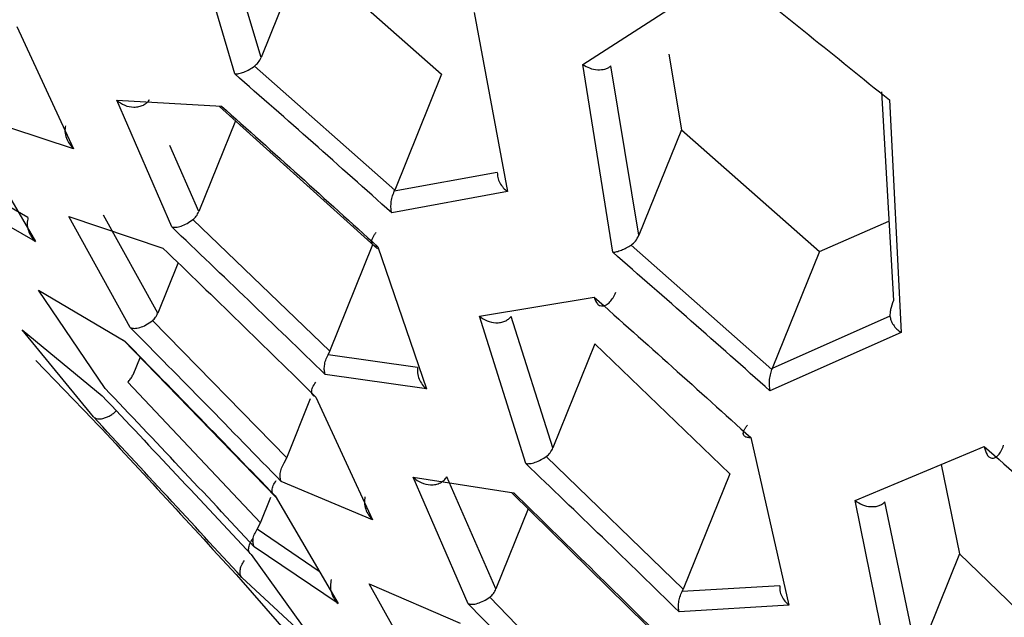
# Model space of a CAD drawing. Units: millimetres. Extents: x -932 to 932, y -656 to 656.
# Drawn here: x -336 to -329, y -433 to -428 of the extents above; entities that cross this region are included whole.
import ezdxf

# ---------------------------------------------------------------- set-up
doc = ezdxf.new("R2010")
doc.units = ezdxf.units.MM
doc.header["$MEASUREMENT"] = 0
doc.layers.add('Layer 1', color=7, linetype='Continuous')

msp = doc.modelspace()

# ---------------------------------------------------------------- linework, layer by layer
at = {"layer": 'Layer 1', "lineweight": 25}
for points, knots in [([(-308.0779, -443.0476), (-309.3464, -441.8567), (-310.6148, -440.6659), (-311.8834, -439.4753), (-311.8834, -439.4753), (-313.1064, -438.3277), (-314.3296, -437.1803), (-315.5527, -436.0329), (-315.5527, -436.0329), (-316.7615, -434.8991), (-317.9702, -433.7653), (-319.1788, -432.6316), (-319.1788, -432.6316), (-320.4063, -431.4801), (-321.6338, -430.3288), (-322.8612, -429.1776), (-322.8612, -429.1776), (-324.1017, -428.0142), (-325.3422, -426.851), (-326.5825, -425.6877), (-326.5825, -425.6877), (-328.0382, -424.3226), (-329.4935, -422.9574), (-330.9489, -421.5926), (-330.9489, -421.5926), (-332.5768, -420.0661), (-334.2047, -418.5401), (-335.8323, -417.0142), (-335.8323, -417.0142), (-337.3737, -415.569), (-338.9148, -414.1238), (-340.4546, -412.6796), (-340.4546, -412.6796), (-341.9945, -411.2354), (-343.5332, -409.7921), (-345.0719, -408.3488)], [0, 0, 0, 0, 0.1, 0.1, 0.1, 0.1, 0.2, 0.2, 0.2, 0.2, 0.3, 0.3, 0.3, 0.3, 0.4, 0.4, 0.4, 0.4, 0.5, 0.5, 0.5, 0.5, 0.6, 0.6, 0.6, 0.6, 0.7, 0.7, 0.7, 0.7, 0.8, 0.8, 0.8, 0.8, 1, 1, 1, 1]), ([(-307.1579, -443.4018), (-314.0674, -436.9198), (-320.9769, -430.4378), (-327.8842, -423.958), (-327.8842, -423.958), (-330.5979, -421.4122), (-333.3112, -418.8668), (-336.0228, -416.3229), (-336.0228, -416.3229), (-338.7347, -413.7788), (-341.4449, -411.2363), (-344.1552, -408.6938)], [0, 0, 0, 0, 0.25, 0.25, 0.25, 0.25, 0.5, 0.5, 0.5, 0.5, 1, 1, 1, 1]), ([(-344.1513, -408.7388), (-344.0712, -408.814), (-343.991, -408.8892), (-343.9109, -408.9644), (-343.9109, -408.9644), (-343.5903, -409.2652), (-343.2696, -409.5661), (-342.9489, -409.867), (-342.9489, -409.867), (-342.3074, -410.4688), (-341.6658, -411.0708), (-341.0241, -411.673), (-341.0241, -411.673), (-340.7032, -411.9741), (-340.3823, -412.2752), (-340.0614, -412.5764), (-340.0614, -412.5764), (-339.7405, -412.8776), (-339.4195, -413.1788), (-339.0985, -413.48), (-339.0985, -413.48), (-338.7775, -413.7812), (-338.4565, -414.0825), (-338.1355, -414.3837), (-338.1355, -414.3837), (-337.4934, -414.9863), (-336.8512, -415.5889), (-336.209, -416.1915), (-336.209, -416.1915), (-335.8879, -416.4929), (-335.5668, -416.7942), (-335.2456, -417.0956), (-335.2456, -417.0956), (-334.9245, -417.397), (-334.6034, -417.6984), (-334.2822, -417.9998), (-334.2822, -417.9998), (-333.9611, -418.3012), (-333.64, -418.6026), (-333.3188, -418.904), (-333.3188, -418.904), (-332.9977, -419.2054), (-332.6765, -419.5069), (-332.3553, -419.8083), (-332.3553, -419.8083), (-331.7129, -420.4111), (-331.0705, -421.014), (-330.4281, -421.6169), (-330.4281, -421.6169), (-330.1069, -421.9183), (-329.7857, -422.2198), (-329.4645, -422.5213), (-329.4645, -422.5213), (-329.1433, -422.8227), (-328.8221, -423.1242), (-328.5009, -423.4257), (-328.5009, -423.4257), (-328.1796, -423.7272), (-327.8584, -424.0286), (-327.5372, -424.3301), (-327.5372, -424.3301), (-327.2159, -424.6316), (-326.8947, -424.9331), (-326.5734, -425.2346), (-326.5734, -425.2346), (-325.9309, -425.8376), (-325.2884, -426.4406), (-324.6458, -427.0436), (-324.6458, -427.0436), (-324.3245, -427.3451), (-324.0032, -427.6466), (-323.6819, -427.9481), (-323.6819, -427.9481), (-323.3606, -428.2496), (-323.0393, -428.5511), (-322.718, -428.8526), (-322.718, -428.8526), (-322.3966, -429.1542), (-322.0753, -429.4557), (-321.754, -429.7572), (-321.754, -429.7572), (-321.4327, -430.0587), (-321.1113, -430.3602), (-320.79, -430.6617), (-320.79, -430.6617), (-320.1473, -431.2648), (-319.5045, -431.8678), (-318.8618, -432.4708), (-318.8618, -432.4708), (-318.5404, -432.7724), (-318.219, -433.0739), (-317.8976, -433.3754), (-317.8976, -433.3754), (-317.5762, -433.6769), (-317.2548, -433.9784), (-316.9334, -434.2799), (-316.9334, -434.2799), (-316.612, -434.5815), (-316.2906, -434.883), (-315.9691, -435.1845), (-315.9691, -435.1845), (-315.6477, -435.486), (-315.3263, -435.7875), (-315.0048, -436.089), (-315.0048, -436.089), (-314.3619, -436.692), (-313.719, -437.295), (-313.0761, -437.898), (-313.0761, -437.898), (-312.7547, -438.1995), (-312.4332, -438.501), (-312.1117, -438.8025), (-312.1117, -438.8025), (-311.7903, -439.1041), (-311.4688, -439.4056), (-311.1473, -439.7071), (-311.1473, -439.7071), (-310.8259, -440.0086), (-310.5044, -440.3101), (-310.1829, -440.6116), (-310.1829, -440.6116), (-309.8614, -440.9131), (-309.54, -441.2146), (-309.2185, -441.5161), (-309.2185, -441.5161), (-308.5333, -442.1587), (-307.8481, -442.8012), (-307.1628, -443.4438)], [0, 0, 0, 0, 0.030303, 0.030303, 0.030303, 0.030303, 0.060606, 0.060606, 0.060606, 0.060606, 0.090909, 0.090909, 0.090909, 0.090909, 0.121212, 0.121212, 0.121212, 0.121212, 0.151515, 0.151515, 0.151515, 0.151515, 0.181818, 0.181818, 0.181818, 0.181818, 0.212121, 0.212121, 0.212121, 0.212121, 0.242424, 0.242424, 0.242424, 0.242424, 0.272727, 0.272727, 0.272727, 0.272727, 0.30303, 0.30303, 0.30303, 0.30303, 0.333333, 0.333333, 0.333333, 0.333333, 0.363636, 0.363636, 0.363636, 0.363636, 0.393939, 0.393939, 0.393939, 0.393939, 0.424242, 0.424242, 0.424242, 0.424242, 0.454545, 0.454545, 0.454545, 0.454545, 0.484848, 0.484848, 0.484848, 0.484848, 0.515152, 0.515152, 0.515152, 0.515152, 0.545455, 0.545455, 0.545455, 0.545455, 0.575758, 0.575758, 0.575758, 0.575758, 0.606061, 0.606061, 0.606061, 0.606061, 0.636364, 0.636364, 0.636364, 0.636364, 0.666667, 0.666667, 0.666667, 0.666667, 0.69697, 0.69697, 0.69697, 0.69697, 0.727273, 0.727273, 0.727273, 0.727273, 0.757576, 0.757576, 0.757576, 0.757576, 0.787879, 0.787879, 0.787879, 0.787879, 0.818182, 0.818182, 0.818182, 0.818182, 0.848485, 0.848485, 0.848485, 0.848485, 0.878788, 0.878788, 0.878788, 0.878788, 0.909091, 0.909091, 0.909091, 0.909091, 0.939394, 0.939394, 0.939394, 0.939394, 1, 1, 1, 1]), ([(-310.3859, -445.5393), (-313.1546, -442.7653), (-315.9232, -439.9913), (-318.6921, -437.2196), (-318.6921, -437.2196), (-321.4605, -434.4485), (-324.2291, -431.6797), (-326.9986, -428.9165), (-326.9986, -428.9165), (-329.7698, -426.1516), (-332.5418, -423.3923), (-335.3123, -420.6321), (-335.3123, -420.6321), (-338.0831, -417.8717), (-340.8525, -415.1105), (-343.6219, -412.3492)], [0, 0, 0, 0, 0.2, 0.2, 0.2, 0.2, 0.4, 0.4, 0.4, 0.4, 0.6, 0.6, 0.6, 0.6, 1, 1, 1, 1]), ([(-343.6751, -412.4026), (-340.9137, -415.1714), (-338.1523, -417.9402), (-335.3912, -420.7096), (-335.3912, -420.7096), (-332.6301, -423.479), (-329.8694, -426.2491), (-327.1035, -429.0192), (-327.1035, -429.0192), (-324.3392, -431.7877), (-321.5698, -434.5562), (-318.7986, -437.3251), (-318.7986, -437.3251), (-316.0269, -440.0944), (-313.2535, -442.8639), (-310.48, -445.6335)], [0, 0, 0, 0, 0.2, 0.2, 0.2, 0.2, 0.4, 0.4, 0.4, 0.4, 0.6, 0.6, 0.6, 0.6, 1, 1, 1, 1]), ([(-343.6373, -412.3873), (-339.9505, -416.0741), (-336.2638, -419.7608), (-332.5752, -423.4494), (-332.5752, -423.4494), (-328.8868, -427.1378), (-325.1966, -430.828), (-321.5028, -434.5218), (-321.5028, -434.5218), (-317.8091, -438.2155), (-314.1118, -441.9128), (-310.4145, -445.6101)], [0, 0, 0, 0, 0.25, 0.25, 0.25, 0.25, 0.5, 0.5, 0.5, 0.5, 1, 1, 1, 1]), ([(-331.3379, -428.0204), (-331.1447, -428.1744), (-330.9514, -428.3284), (-330.7587, -428.483), (-330.7587, -428.483), (-330.5652, -428.6384), (-330.3723, -428.7945), (-330.1793, -428.9506)], [0, 0, 0, 0, 0.333333, 0.333333, 0.333333, 0.333333, 1, 1, 1, 1]), ([(-334.7481, -428.707), (-334.7385, -428.6986), (-334.7289, -428.6902), (-334.7214, -428.6803), (-334.7214, -428.6803), (-334.7133, -428.6696), (-334.7075, -428.6572), (-334.7018, -428.6449)], [0, 0, 0, 0, 0.333333, 0.333333, 0.333333, 0.333333, 1, 1, 1, 1]), ([(-334.8913, -428.7629), (-334.8814, -428.7626), (-334.8716, -428.7624), (-334.8607, -428.7605), (-334.8607, -428.7605), (-334.8497, -428.7584), (-334.8377, -428.7546), (-334.8251, -428.7497), (-334.8251, -428.7497), (-334.8116, -428.7445), (-334.7974, -428.7381), (-334.7834, -428.73), (-334.7834, -428.73), (-334.7715, -428.7232), (-334.7598, -428.7151), (-334.7481, -428.707)], [0, 0, 0, 0, 0.2, 0.2, 0.2, 0.2, 0.4, 0.4, 0.4, 0.4, 0.6, 0.6, 0.6, 0.6, 1, 1, 1, 1]), ([(-332.3857, -428.6958), (-332.37, -428.7049), (-332.3544, -428.7141), (-332.3377, -428.7206), (-332.3377, -428.7206), (-332.3189, -428.728), (-332.2986, -428.732), (-332.2789, -428.7331), (-332.2789, -428.7331), (-332.2606, -428.7341), (-332.2428, -428.7324), (-332.2267, -428.7281), (-332.2267, -428.7281), (-332.2184, -428.7259), (-332.2106, -428.7229), (-332.2036, -428.7191), (-332.2036, -428.7191), (-332.1965, -428.7152), (-332.1903, -428.7104), (-332.184, -428.7056)], [0, 0, 0, 0, 0.166667, 0.166667, 0.166667, 0.166667, 0.333333, 0.333333, 0.333333, 0.333333, 0.5, 0.5, 0.5, 0.5, 0.666667, 0.666667, 0.666667, 0.666667, 1, 1, 1, 1]), ([(-333.7613, -429.7624), (-333.9496, -429.5944), (-334.138, -429.4264), (-334.327, -429.2592), (-334.327, -429.2592), (-334.5146, -429.0932), (-334.703, -428.928), (-334.8913, -428.7629)], [0, 0, 0, 0, 0.333333, 0.333333, 0.333333, 0.333333, 1, 1, 1, 1]), ([(-335.7405, -428.9532), (-335.7219, -428.9664), (-335.7034, -428.9796), (-335.6826, -428.9885), (-335.6826, -428.9885), (-335.6619, -428.9973), (-335.639, -429.0018), (-335.6166, -429.002), (-335.6166, -429.002), (-335.6045, -429.0021), (-335.5924, -429.001), (-335.5808, -428.9984), (-335.5808, -428.9984), (-335.5697, -428.9959), (-335.559, -428.992), (-335.5489, -428.9869), (-335.5489, -428.9869), (-335.5394, -428.9821), (-335.5304, -428.9762), (-335.5227, -428.9691), (-335.5227, -428.9691), (-335.5155, -428.9625), (-335.5095, -428.9548), (-335.5034, -428.9471)], [0, 0, 0, 0, 0.142857, 0.142857, 0.142857, 0.142857, 0.285714, 0.285714, 0.285714, 0.285714, 0.428571, 0.428571, 0.428571, 0.428571, 0.571429, 0.571429, 0.571429, 0.571429, 0.714286, 0.714286, 0.714286, 0.714286, 1, 1, 1, 1]), ([(-334.9867, -428.9947), (-334.7992, -429.1619), (-334.6118, -429.3291), (-334.425, -429.4971), (-334.425, -429.4971), (-334.2368, -429.6664), (-334.0492, -429.8364), (-333.8617, -430.0065)], [0, 0, 0, 0, 0.333333, 0.333333, 0.333333, 0.333333, 1, 1, 1, 1]), ([(-336.1103, -429.137), (-336.1121, -429.1507), (-336.114, -429.1643), (-336.1134, -429.178), (-336.1134, -429.178), (-336.1127, -429.1942), (-336.1086, -429.2105), (-336.1026, -429.226), (-336.1026, -429.226), (-336.097, -429.2406), (-336.0897, -429.2545), (-336.0806, -429.2671), (-336.0806, -429.2671), (-336.0717, -429.2793), (-336.0611, -429.2903), (-336.0504, -429.3013)], [0, 0, 0, 0, 0.2, 0.2, 0.2, 0.2, 0.4, 0.4, 0.4, 0.4, 0.6, 0.6, 0.6, 0.6, 1, 1, 1, 1]), ([(-333.0013, -429.4737), (-333.0009, -429.4852), (-333.0005, -429.4967), (-332.9981, -429.5081), (-332.9981, -429.5081), (-332.9952, -429.5217), (-332.9897, -429.5351), (-332.9825, -429.5479), (-332.9825, -429.5479), (-332.9758, -429.56), (-332.9676, -429.5715), (-332.958, -429.5819), (-332.958, -429.5819), (-332.9488, -429.5918), (-332.9383, -429.6008), (-332.9278, -429.6097)], [0, 0, 0, 0, 0.2, 0.2, 0.2, 0.2, 0.4, 0.4, 0.4, 0.4, 0.6, 0.6, 0.6, 0.6, 1, 1, 1, 1]), ([(-333.7613, -429.7624), (-333.7633, -429.7521), (-333.7653, -429.7419), (-333.7662, -429.7305), (-333.7662, -429.7305), (-333.7671, -429.7187), (-333.7668, -429.7057), (-333.7655, -429.692), (-333.7655, -429.692), (-333.7642, -429.6784), (-333.762, -429.6641), (-333.7579, -429.6497), (-333.7579, -429.6497), (-333.754, -429.6359), (-333.7484, -429.622), (-333.7429, -429.608)], [0, 0, 0, 0, 0.2, 0.2, 0.2, 0.2, 0.4, 0.4, 0.4, 0.4, 0.6, 0.6, 0.6, 0.6, 1, 1, 1, 1]), ([(-336.3791, -429.7969), (-336.3817, -429.811), (-336.3844, -429.8252), (-336.3846, -429.8394), (-336.3846, -429.8394), (-336.3848, -429.8563), (-336.3814, -429.8734), (-336.3761, -429.8897), (-336.3761, -429.8897), (-336.3711, -429.905), (-336.3643, -429.9197), (-336.3555, -429.933), (-336.3555, -429.933), (-336.347, -429.946), (-336.3365, -429.9578), (-336.326, -429.9696)], [0, 0, 0, 0, 0.2, 0.2, 0.2, 0.2, 0.4, 0.4, 0.4, 0.4, 0.6, 0.6, 0.6, 0.6, 1, 1, 1, 1]), ([(-335.1918, -429.811), (-335.1831, -429.8031), (-335.1744, -429.7952), (-335.1675, -429.786), (-335.1675, -429.786), (-335.1603, -429.7763), (-335.1551, -429.7651), (-335.1499, -429.754)], [0, 0, 0, 0, 0.333333, 0.333333, 0.333333, 0.333333, 1, 1, 1, 1]), ([(-335.3447, -429.8638), (-335.3354, -429.8653), (-335.326, -429.8668), (-335.3152, -429.8662), (-335.3152, -429.8662), (-335.3036, -429.8655), (-335.2904, -429.8623), (-335.2764, -429.8575), (-335.2764, -429.8575), (-335.2629, -429.8529), (-335.2487, -429.8467), (-335.2345, -429.8387), (-335.2345, -429.8387), (-335.2203, -429.8307), (-335.206, -429.8209), (-335.1918, -429.811)], [0, 0, 0, 0, 0.2, 0.2, 0.2, 0.2, 0.4, 0.4, 0.4, 0.4, 0.6, 0.6, 0.6, 0.6, 1, 1, 1, 1]), ([(-334.2401, -430.9259), (-334.4242, -430.7474), (-334.6083, -430.569), (-334.7932, -430.3913), (-334.7932, -430.3913), (-334.9765, -430.215), (-335.1606, -430.0394), (-335.3447, -429.8638)], [0, 0, 0, 0, 0.333333, 0.333333, 0.333333, 0.333333, 1, 1, 1, 1]), ([(-333.8617, -430.0065), (-333.8621, -430.0065), (-333.8625, -430.0065), (-333.8628, -430.0064), (-333.8628, -430.0064), (-333.8657, -430.0062), (-333.8684, -430.0059), (-333.871, -430.0054), (-333.871, -430.0054), (-333.8785, -430.004), (-333.885, -430.0013), (-333.8902, -429.9976), (-333.8902, -429.9976), (-333.8973, -429.9926), (-333.9019, -429.9855), (-333.9035, -429.9765), (-333.9035, -429.9765), (-333.9043, -429.9716), (-333.9043, -429.9661), (-333.9032, -429.9601), (-333.9032, -429.9601), (-333.9022, -429.9544), (-333.9003, -429.9483), (-333.8975, -429.9419), (-333.8975, -429.9419), (-333.8949, -429.936), (-333.8916, -429.9297), (-333.8873, -429.9234), (-333.8873, -429.9234), (-333.8834, -429.9175), (-333.8786, -429.9114), (-333.8738, -429.9053)], [0, 0, 0, 0, 0.111111, 0.111111, 0.111111, 0.111111, 0.222222, 0.222222, 0.222222, 0.222222, 0.333333, 0.333333, 0.333333, 0.333333, 0.444444, 0.444444, 0.444444, 0.444444, 0.555556, 0.555556, 0.555556, 0.555556, 0.666667, 0.666667, 0.666667, 0.666667, 0.777778, 0.777778, 0.777778, 0.777778, 1, 1, 1, 1]), ([(-332.0381, -429.9947), (-332.0272, -429.9858), (-332.0163, -429.977), (-332.0077, -429.9664), (-332.0077, -429.9664), (-331.9971, -429.9536), (-331.9898, -429.9381), (-331.9824, -429.9227)], [0, 0, 0, 0, 0.333333, 0.333333, 0.333333, 0.333333, 1, 1, 1, 1]), ([(-335.4077, -430.0167), (-335.2242, -430.1938), (-335.0408, -430.371), (-334.858, -430.5488), (-334.858, -430.5488), (-334.6738, -430.7281), (-334.4904, -430.9081), (-334.3069, -431.0881)], [0, 0, 0, 0, 0.333333, 0.333333, 0.333333, 0.333333, 1, 1, 1, 1]), ([(-332.1706, -430.0467), (-332.1613, -430.0455), (-332.152, -430.0443), (-332.1419, -430.0419), (-332.1419, -430.0419), (-332.1313, -430.0394), (-332.1199, -430.0355), (-332.1081, -430.0309), (-332.1081, -430.0309), (-332.0967, -430.0264), (-332.0849, -430.0211), (-332.0731, -430.0149), (-332.0731, -430.0149), (-332.0614, -430.0087), (-332.0497, -430.0017), (-332.0381, -429.9947)], [0, 0, 0, 0, 0.2, 0.2, 0.2, 0.2, 0.4, 0.4, 0.4, 0.4, 0.6, 0.6, 0.6, 0.6, 1, 1, 1, 1]), ([(-331.039, -431.043), (-331.2275, -430.8757), (-331.416, -430.7084), (-331.6052, -430.5418), (-331.6052, -430.5418), (-331.7932, -430.3763), (-331.9819, -430.2115), (-332.1706, -430.0467)], [0, 0, 0, 0, 0.333333, 0.333333, 0.333333, 0.333333, 1, 1, 1, 1]), ([(-332.3035, -430.37), (-332.2973, -430.3879), (-332.291, -430.4058), (-332.2809, -430.4173), (-332.2809, -430.4173), (-332.2754, -430.4236), (-332.2687, -430.4279), (-332.2614, -430.4305), (-332.2614, -430.4305), (-332.2552, -430.4327), (-332.2485, -430.4335), (-332.2413, -430.4327), (-332.2413, -430.4327), (-332.2332, -430.4319), (-332.2245, -430.4288), (-332.2156, -430.4235), (-332.2156, -430.4235), (-332.2074, -430.4186), (-332.1991, -430.4119), (-332.191, -430.4033), (-332.191, -430.4033), (-332.183, -430.3949), (-332.1753, -430.3847), (-332.1685, -430.3734), (-332.1685, -430.3734), (-332.1612, -430.3612), (-332.155, -430.3478), (-332.1488, -430.3343)], [0, 0, 0, 0, 0.125, 0.125, 0.125, 0.125, 0.25, 0.25, 0.25, 0.25, 0.375, 0.375, 0.375, 0.375, 0.5, 0.5, 0.5, 0.5, 0.625, 0.625, 0.625, 0.625, 0.75, 0.75, 0.75, 0.75, 1, 1, 1, 1]), ([(-332.3035, -430.37), (-332.1158, -430.5371), (-331.9281, -430.7042), (-331.741, -430.872), (-331.741, -430.872), (-331.5527, -431.0409), (-331.3651, -431.2105), (-331.1776, -431.3801)], [0, 0, 0, 0, 0.333333, 0.333333, 0.333333, 0.333333, 1, 1, 1, 1]), ([(-330.1508, -430.3945), (-330.1586, -430.4162), (-330.1663, -430.4378), (-330.1709, -430.4592), (-330.1709, -430.4592), (-330.1728, -430.4679), (-330.1741, -430.4765), (-330.1747, -430.4846), (-330.1747, -430.4846), (-330.1752, -430.4918), (-330.1751, -430.4987), (-330.175, -430.5056)], [0, 0, 0, 0, 0.25, 0.25, 0.25, 0.25, 0.5, 0.5, 0.5, 0.5, 1, 1, 1, 1]), ([(-335.4841, -430.5384), (-335.476, -430.5308), (-335.4679, -430.5232), (-335.4615, -430.5144), (-335.4615, -430.5144), (-335.4548, -430.5053), (-335.4499, -430.4949), (-335.4451, -430.4845)], [0, 0, 0, 0, 0.333333, 0.333333, 0.333333, 0.333333, 1, 1, 1, 1]), ([(-333.1303, -430.5063), (-333.1123, -430.5186), (-333.0943, -430.531), (-333.0745, -430.5394), (-333.0745, -430.5394), (-333.0546, -430.5479), (-333.0328, -430.5524), (-333.0114, -430.5532), (-333.0114, -430.5532), (-332.9998, -430.5537), (-332.9884, -430.553), (-332.9773, -430.551), (-332.9773, -430.551), (-332.9667, -430.549), (-332.9564, -430.5459), (-332.9467, -430.5417), (-332.9467, -430.5417), (-332.9376, -430.5378), (-332.929, -430.5329), (-332.9214, -430.5268), (-332.9214, -430.5268), (-332.9144, -430.5212), (-332.9084, -430.5146), (-332.9024, -430.508)], [0, 0, 0, 0, 0.142857, 0.142857, 0.142857, 0.142857, 0.285714, 0.285714, 0.285714, 0.285714, 0.428571, 0.428571, 0.428571, 0.428571, 0.571429, 0.571429, 0.571429, 0.571429, 0.714286, 0.714286, 0.714286, 0.714286, 1, 1, 1, 1]), ([(-330.175, -430.5056), (-330.1734, -430.5154), (-330.1718, -430.5252), (-330.1685, -430.535), (-330.1685, -430.535), (-330.1646, -430.5466), (-330.1584, -430.5581), (-330.1508, -430.5691), (-330.1508, -430.5691), (-330.1435, -430.5795), (-330.1351, -430.5895), (-330.1253, -430.5985), (-330.1253, -430.5985), (-330.1162, -430.6071), (-330.1059, -430.6148), (-330.0956, -430.6226)], [0, 0, 0, 0, 0.2, 0.2, 0.2, 0.2, 0.4, 0.4, 0.4, 0.4, 0.6, 0.6, 0.6, 0.6, 1, 1, 1, 1]), ([(-335.6429, -430.5874), (-335.6339, -430.5904), (-335.6248, -430.5933), (-335.6141, -430.5938), (-335.6141, -430.5938), (-335.6024, -430.5943), (-335.5887, -430.5919), (-335.574, -430.5874), (-335.574, -430.5874), (-335.56, -430.5831), (-335.5449, -430.577), (-335.5299, -430.5686), (-335.5299, -430.5686), (-335.5146, -430.5601), (-335.4994, -430.5492), (-335.4841, -430.5384)], [0, 0, 0, 0, 0.2, 0.2, 0.2, 0.2, 0.4, 0.4, 0.4, 0.4, 0.6, 0.6, 0.6, 0.6, 1, 1, 1, 1]), ([(-334.5569, -431.6954), (-334.7379, -431.5094), (-334.9189, -431.3233), (-335.1005, -431.138), (-335.1005, -431.138), (-335.2808, -430.954), (-335.4619, -430.7707), (-335.6429, -430.5874)], [0, 0, 0, 0, 0.333333, 0.333333, 0.333333, 0.333333, 1, 1, 1, 1]), ([(-335.683, -430.6848), (-335.5025, -430.8692), (-335.3219, -431.0536), (-335.142, -431.2387), (-335.142, -431.2387), (-334.9608, -431.4251), (-334.7803, -431.6123), (-334.5997, -431.7994)], [0, 0, 0, 0, 0.333333, 0.333333, 0.333333, 0.333333, 1, 1, 1, 1]), ([(-334.2401, -430.9259), (-334.2425, -430.9169), (-334.2449, -430.908), (-334.2459, -430.8978), (-334.2459, -430.8978), (-334.247, -430.8871), (-334.2466, -430.8751), (-334.245, -430.8624), (-334.245, -430.8624), (-334.2435, -430.8498), (-334.2409, -430.8365), (-334.2362, -430.823), (-334.2362, -430.823), (-334.2317, -430.8099), (-334.2254, -430.7966), (-334.219, -430.7832)], [0, 0, 0, 0, 0.2, 0.2, 0.2, 0.2, 0.4, 0.4, 0.4, 0.4, 0.6, 0.6, 0.6, 0.6, 1, 1, 1, 1]), ([(-335.6613, -430.9809), (-335.6538, -430.9736), (-335.6462, -430.9663), (-335.6402, -430.9579), (-335.6402, -430.9579), (-335.6341, -430.9493), (-335.6295, -430.9396), (-335.625, -430.9298)], [0, 0, 0, 0, 0.333333, 0.333333, 0.333333, 0.333333, 1, 1, 1, 1]), ([(-333.5746, -430.8764), (-333.5756, -430.8892), (-333.5766, -430.902), (-333.5754, -430.9147), (-333.5754, -430.9147), (-333.574, -430.9299), (-333.5695, -430.945), (-333.5634, -430.9594), (-333.5634, -430.9594), (-333.5576, -430.973), (-333.5503, -430.986), (-333.5413, -430.9978), (-333.5413, -430.9978), (-333.5326, -431.0092), (-333.5223, -431.0195), (-333.512, -431.0297)], [0, 0, 0, 0, 0.2, 0.2, 0.2, 0.2, 0.4, 0.4, 0.4, 0.4, 0.6, 0.6, 0.6, 0.6, 1, 1, 1, 1]), ([(-331.039, -431.043), (-331.0413, -431.02), (-331.0437, -430.997), (-331.0421, -430.9709), (-331.0421, -430.9709), (-331.0412, -430.9576), (-331.0393, -430.9434), (-331.0361, -430.9292), (-331.0361, -430.9292), (-331.033, -430.9157), (-331.0287, -430.9022), (-331.0244, -430.8887)], [0, 0, 0, 0, 0.25, 0.25, 0.25, 0.25, 0.5, 0.5, 0.5, 0.5, 1, 1, 1, 1]), ([(-334.3069, -431.0881), (-334.3151, -431.0842), (-334.3233, -431.0803), (-334.3288, -431.0746), (-334.3288, -431.0746), (-334.3345, -431.0685), (-334.3371, -431.0604), (-334.3374, -431.0507), (-334.3374, -431.0507), (-334.3377, -431.0414), (-334.3358, -431.0307), (-334.3304, -431.0187), (-334.3304, -431.0187), (-334.3249, -431.0066), (-334.3159, -430.9933), (-334.3069, -430.98)], [0, 0, 0, 0, 0.2, 0.2, 0.2, 0.2, 0.4, 0.4, 0.4, 0.4, 0.6, 0.6, 0.6, 0.6, 1, 1, 1, 1]), ([(-335.8455, -431.0788), (-335.6668, -431.2679), (-335.4881, -431.457), (-335.3101, -431.6467), (-335.3101, -431.6467), (-335.1307, -431.8378), (-334.9521, -432.0296), (-334.7735, -432.2213)], [0, 0, 0, 0, 0.333333, 0.333333, 0.333333, 0.333333, 1, 1, 1, 1]), ([(-334.7503, -432.165), (-334.9292, -431.9739), (-335.1081, -431.7828), (-335.2877, -431.5923), (-335.2877, -431.5923), (-335.4659, -431.4032), (-335.6449, -431.2148), (-335.8239, -431.0264)], [0, 0, 0, 0, 0.333333, 0.333333, 0.333333, 0.333333, 1, 1, 1, 1]), ([(-335.9083, -431.2308), (-335.8997, -431.2363), (-335.8912, -431.2418), (-335.88, -431.2441), (-335.88, -431.2441), (-335.8689, -431.2463), (-335.855, -431.2454), (-335.84, -431.2419), (-335.84, -431.2419), (-335.8318, -431.2399), (-335.8232, -431.2372), (-335.8143, -431.2336), (-335.8143, -431.2336), (-335.8059, -431.2302), (-335.7973, -431.226), (-335.7887, -431.2211), (-335.7887, -431.2211), (-335.7806, -431.2165), (-335.7725, -431.2112), (-335.7646, -431.2054), (-335.7646, -431.2054), (-335.7573, -431.1999), (-335.7503, -431.1939), (-335.7433, -431.1879)], [0, 0, 0, 0, 0.142857, 0.142857, 0.142857, 0.142857, 0.285714, 0.285714, 0.285714, 0.285714, 0.428571, 0.428571, 0.428571, 0.428571, 0.571429, 0.571429, 0.571429, 0.571429, 0.714286, 0.714286, 0.714286, 0.714286, 1, 1, 1, 1]), ([(-335.9146, -431.2461), (-335.7367, -431.4374), (-335.5589, -431.6287), (-335.3818, -431.8207), (-335.3818, -431.8207), (-335.2034, -432.014), (-335.0257, -432.208), (-334.848, -432.402)], [0, 0, 0, 0, 0.333333, 0.333333, 0.333333, 0.333333, 1, 1, 1, 1]), ([(-334.8412, -432.3854), (-335.019, -432.1916), (-335.1967, -431.9979), (-335.3752, -431.8047), (-335.3752, -431.8047), (-335.5524, -431.613), (-335.7303, -431.4219), (-335.9083, -431.2308)], [0, 0, 0, 0, 0.333333, 0.333333, 0.333333, 0.333333, 1, 1, 1, 1]), ([(-331.1776, -431.3801), (-331.178, -431.3802), (-331.1784, -431.3802), (-331.1789, -431.3802), (-331.1789, -431.3802), (-331.1822, -431.3804), (-331.1854, -431.3804), (-331.1885, -431.3803), (-331.1885, -431.3803), (-331.1974, -431.38), (-331.2052, -431.3784), (-331.2116, -431.3758), (-331.2116, -431.3758), (-331.2204, -431.3721), (-331.2265, -431.3662), (-331.2292, -431.3583), (-331.2292, -431.3583), (-331.2306, -431.3539), (-331.231, -431.349), (-331.2303, -431.3434), (-331.2303, -431.3434), (-331.2296, -431.3382), (-331.2279, -431.3324), (-331.2252, -431.3264), (-331.2252, -431.3264), (-331.2227, -431.3206), (-331.2193, -431.3147), (-331.2148, -431.3085), (-331.2148, -431.3085), (-331.2106, -431.3027), (-331.2055, -431.2968), (-331.2004, -431.2908)], [0, 0, 0, 0, 0.111111, 0.111111, 0.111111, 0.111111, 0.222222, 0.222222, 0.222222, 0.222222, 0.333333, 0.333333, 0.333333, 0.333333, 0.444444, 0.444444, 0.444444, 0.444444, 0.555556, 0.555556, 0.555556, 0.555556, 0.666667, 0.666667, 0.666667, 0.666667, 0.777778, 0.777778, 0.777778, 0.777778, 1, 1, 1, 1]), ([(-329.4961, -431.4437), (-329.4908, -431.4652), (-329.4854, -431.4867), (-329.4764, -431.502), (-329.4764, -431.502), (-329.4715, -431.5105), (-329.4656, -431.517), (-329.4589, -431.5216), (-329.4589, -431.5216), (-329.4534, -431.5254), (-329.4475, -431.528), (-329.4411, -431.5287), (-329.4411, -431.5287), (-329.4337, -431.5295), (-329.4258, -431.528), (-329.4177, -431.5238), (-329.4177, -431.5238), (-329.4102, -431.52), (-329.4025, -431.514), (-329.3952, -431.5058), (-329.3952, -431.5058), (-329.3879, -431.4977), (-329.381, -431.4876), (-329.3749, -431.4761), (-329.3749, -431.4761), (-329.3683, -431.4634), (-329.3627, -431.4491), (-329.3572, -431.4349)], [0, 0, 0, 0, 0.125, 0.125, 0.125, 0.125, 0.25, 0.25, 0.25, 0.25, 0.375, 0.375, 0.375, 0.375, 0.5, 0.5, 0.5, 0.5, 0.625, 0.625, 0.625, 0.625, 0.75, 0.75, 0.75, 0.75, 1, 1, 1, 1]), ([(-332.6486, -431.5155), (-332.6386, -431.5071), (-332.6286, -431.4986), (-332.6207, -431.4885), (-332.6207, -431.4885), (-332.6123, -431.4777), (-332.6064, -431.465), (-332.6005, -431.4523)], [0, 0, 0, 0, 0.333333, 0.333333, 0.333333, 0.333333, 1, 1, 1, 1]), ([(-329.4961, -431.4437), (-329.3077, -431.6095), (-329.1193, -431.7754), (-328.9315, -431.942), (-328.9315, -431.942), (-328.7428, -432.1094), (-328.5547, -432.2775), (-328.3666, -432.4455)], [0, 0, 0, 0, 0.333333, 0.333333, 0.333333, 0.333333, 1, 1, 1, 1]), ([(-334.5569, -431.6954), (-334.5597, -431.6875), (-334.5625, -431.6795), (-334.5638, -431.6702), (-334.5638, -431.6702), (-334.5651, -431.6604), (-334.5649, -431.6492), (-334.5633, -431.6372), (-334.5633, -431.6372), (-334.5617, -431.6254), (-334.5589, -431.6128), (-334.5539, -431.6), (-334.5539, -431.6), (-334.549, -431.5875), (-334.5421, -431.5746), (-334.5352, -431.5618)], [0, 0, 0, 0, 0.2, 0.2, 0.2, 0.2, 0.4, 0.4, 0.4, 0.4, 0.6, 0.6, 0.6, 0.6, 1, 1, 1, 1]), ([(-332.7957, -431.5668), (-332.786, -431.5673), (-332.7762, -431.5678), (-332.7653, -431.5664), (-332.7653, -431.5664), (-332.7542, -431.565), (-332.7419, -431.5616), (-332.7288, -431.5571), (-332.7288, -431.5571), (-332.7149, -431.5523), (-332.7002, -431.5463), (-332.6856, -431.5384), (-332.6856, -431.5384), (-332.6732, -431.5317), (-332.6609, -431.5236), (-332.6486, -431.5155)], [0, 0, 0, 0, 0.2, 0.2, 0.2, 0.2, 0.4, 0.4, 0.4, 0.4, 0.6, 0.6, 0.6, 0.6, 1, 1, 1, 1]), ([(-331.6929, -432.6337), (-331.8766, -432.4546), (-332.0603, -432.2756), (-332.2447, -432.0972), (-332.2447, -432.0972), (-332.4279, -431.9199), (-332.6118, -431.7434), (-332.7957, -431.5668)], [0, 0, 0, 0, 0.333333, 0.333333, 0.333333, 0.333333, 1, 1, 1, 1]), ([(-334.5997, -431.7994), (-334.6064, -431.7945), (-334.6131, -431.7895), (-334.6172, -431.7829), (-334.6172, -431.7829), (-334.6215, -431.776), (-334.6231, -431.7673), (-334.6226, -431.7574), (-334.6226, -431.7574), (-334.6221, -431.7477), (-334.6197, -431.7368), (-334.6142, -431.7249), (-334.6142, -431.7249), (-334.6088, -431.7131), (-334.6003, -431.7002), (-334.5918, -431.6873)], [0, 0, 0, 0, 0.2, 0.2, 0.2, 0.2, 0.4, 0.4, 0.4, 0.4, 0.6, 0.6, 0.6, 0.6, 1, 1, 1, 1]), ([(-333.607, -431.665), (-333.6004, -431.6706), (-333.5939, -431.6763), (-333.5869, -431.6815), (-333.5869, -431.6815), (-333.5752, -431.6903), (-333.5623, -431.6976), (-333.5488, -431.7036), (-333.5488, -431.7036), (-333.5274, -431.7129), (-333.5042, -431.7186), (-333.4812, -431.7194), (-333.4812, -431.7194), (-333.4687, -431.7198), (-333.4563, -431.7188), (-333.4444, -431.7163), (-333.4444, -431.7163), (-333.4328, -431.7138), (-333.4217, -431.7099), (-333.4113, -431.7046), (-333.4113, -431.7046), (-333.4014, -431.6997), (-333.392, -431.6935), (-333.3841, -431.6861), (-333.3841, -431.6861), (-333.3767, -431.6791), (-333.3705, -431.6709), (-333.3642, -431.6628)], [0, 0, 0, 0, 0.125, 0.125, 0.125, 0.125, 0.25, 0.25, 0.25, 0.25, 0.375, 0.375, 0.375, 0.375, 0.5, 0.5, 0.5, 0.5, 0.625, 0.625, 0.625, 0.625, 0.75, 0.75, 0.75, 0.75, 1, 1, 1, 1]), ([(-332.8824, -431.7774), (-332.6992, -431.9557), (-332.516, -432.1341), (-332.3335, -432.3131), (-332.3335, -432.3131), (-332.1498, -432.4933), (-331.9668, -432.6742), (-331.7839, -432.8551)], [0, 0, 0, 0, 0.333333, 0.333333, 0.333333, 0.333333, 1, 1, 1, 1]), ([(-333.9538, -431.8063), (-333.9558, -431.8198), (-333.9578, -431.8333), (-333.9575, -431.8469), (-333.9575, -431.8469), (-333.9571, -431.863), (-333.9535, -431.8791), (-333.9481, -431.8947), (-333.9481, -431.8947), (-333.943, -431.9092), (-333.9363, -431.9231), (-333.9277, -431.9359), (-333.9277, -431.9359), (-333.9194, -431.9483), (-333.9093, -431.9595), (-333.8992, -431.9708)], [0, 0, 0, 0, 0.2, 0.2, 0.2, 0.2, 0.4, 0.4, 0.4, 0.4, 0.6, 0.6, 0.6, 0.6, 1, 1, 1, 1]), ([(-330.4266, -431.8327), (-330.4093, -431.8438), (-330.3919, -431.855), (-330.3731, -431.8628), (-330.3731, -431.8628), (-330.3542, -431.8706), (-330.3338, -431.875), (-330.314, -431.8763), (-330.314, -431.8763), (-330.3031, -431.877), (-330.2924, -431.8768), (-330.2821, -431.8755), (-330.2821, -431.8755), (-330.2722, -431.8742), (-330.2627, -431.872), (-330.2536, -431.8688), (-330.2536, -431.8688), (-330.245, -431.8658), (-330.2369, -431.862), (-330.2297, -431.8572), (-330.2297, -431.8572), (-330.2231, -431.8528), (-330.2173, -431.8475), (-330.2114, -431.8422)], [0, 0, 0, 0, 0.142857, 0.142857, 0.142857, 0.142857, 0.285714, 0.285714, 0.285714, 0.285714, 0.428571, 0.428571, 0.428571, 0.428571, 0.571429, 0.571429, 0.571429, 0.571429, 0.714286, 0.714286, 0.714286, 0.714286, 1, 1, 1, 1]), ([(-334.7503, -432.165), (-334.7536, -432.1579), (-334.7569, -432.1507), (-334.7585, -432.1421), (-334.7585, -432.1421), (-334.7603, -432.133), (-334.7602, -432.1224), (-334.7587, -432.1109), (-334.7587, -432.1109), (-334.7572, -432.0997), (-334.7543, -432.0877), (-334.7491, -432.0754), (-334.7491, -432.0754), (-334.744, -432.0633), (-334.7367, -432.0508), (-334.7294, -432.0383)], [0, 0, 0, 0, 0.2, 0.2, 0.2, 0.2, 0.4, 0.4, 0.4, 0.4, 0.6, 0.6, 0.6, 0.6, 1, 1, 1, 1]), ([(-334.7735, -432.2213), (-334.7791, -432.2156), (-334.7846, -432.2099), (-334.7877, -432.2026), (-334.7877, -432.2026), (-334.7911, -432.1951), (-334.7919, -432.186), (-334.7908, -432.1758), (-334.7908, -432.1758), (-334.7898, -432.1658), (-334.7871, -432.1548), (-334.7816, -432.143), (-334.7816, -432.143), (-334.7762, -432.1312), (-334.7682, -432.1187), (-334.7601, -432.1061)], [0, 0, 0, 0, 0.2, 0.2, 0.2, 0.2, 0.4, 0.4, 0.4, 0.4, 0.6, 0.6, 0.6, 0.6, 1, 1, 1, 1]), ([(-334.8412, -432.3854), (-334.845, -432.3789), (-334.8488, -432.3724), (-334.8509, -432.3644), (-334.8509, -432.3644), (-334.8531, -432.3559), (-334.8533, -432.3456), (-334.8519, -432.3346), (-334.8519, -432.3346), (-334.8506, -432.3238), (-334.8478, -432.3122), (-334.8425, -432.3002), (-334.8425, -432.3002), (-334.8372, -432.2884), (-334.8296, -432.2761), (-334.8219, -432.2638)], [0, 0, 0, 0, 0.2, 0.2, 0.2, 0.2, 0.4, 0.4, 0.4, 0.4, 0.6, 0.6, 0.6, 0.6, 1, 1, 1, 1]), ([(-334.1962, -432.4016), (-334.1991, -432.4156), (-334.202, -432.4296), (-334.2024, -432.4437), (-334.2024, -432.4437), (-334.2029, -432.4605), (-334.1999, -432.4775), (-334.195, -432.4939), (-334.195, -432.4939), (-334.1904, -432.5092), (-334.1842, -432.5239), (-334.1759, -432.5373), (-334.1759, -432.5373), (-334.1678, -432.5505), (-334.1577, -432.5625), (-334.1477, -432.5745)], [0, 0, 0, 0, 0.2, 0.2, 0.2, 0.2, 0.4, 0.4, 0.4, 0.4, 0.6, 0.6, 0.6, 0.6, 1, 1, 1, 1]), ([(-333.0552, -432.5272), (-333.046, -432.5192), (-333.0368, -432.5112), (-333.0295, -432.5017), (-333.0295, -432.5017), (-333.0219, -432.4917), (-333.0165, -432.4801), (-333.011, -432.4685)], [0, 0, 0, 0, 0.333333, 0.333333, 0.333333, 0.333333, 1, 1, 1, 1]), ([(-331.6929, -432.6337), (-331.6947, -432.6241), (-331.6965, -432.6144), (-331.6971, -432.6035), (-331.6971, -432.6035), (-331.6978, -432.5924), (-331.6971, -432.58), (-331.6955, -432.567), (-331.6955, -432.567), (-331.6939, -432.5541), (-331.6913, -432.5405), (-331.6869, -432.5268), (-331.6869, -432.5268), (-331.6827, -432.5136), (-331.6768, -432.5003), (-331.671, -432.4869)], [0, 0, 0, 0, 0.2, 0.2, 0.2, 0.2, 0.4, 0.4, 0.4, 0.4, 0.6, 0.6, 0.6, 0.6, 1, 1, 1, 1]), ([(-330.9689, -432.4459), (-330.969, -432.4576), (-330.9691, -432.4693), (-330.9672, -432.4809), (-330.9672, -432.4809), (-330.965, -432.4948), (-330.9601, -432.5086), (-330.9537, -432.5217), (-330.9537, -432.5217), (-330.9476, -432.5341), (-330.9401, -432.546), (-330.9311, -432.5569), (-330.9311, -432.5569), (-330.9226, -432.5673), (-330.9126, -432.5767), (-330.9026, -432.5861)], [0, 0, 0, 0, 0.2, 0.2, 0.2, 0.2, 0.4, 0.4, 0.4, 0.4, 0.6, 0.6, 0.6, 0.6, 1, 1, 1, 1]), ([(-333.2105, -432.5753), (-333.2014, -432.5773), (-333.1922, -432.5794), (-333.1815, -432.5793), (-333.1815, -432.5793), (-333.1699, -432.5791), (-333.1565, -432.5764), (-333.1422, -432.572), (-333.1422, -432.572), (-333.1285, -432.5678), (-333.114, -432.5621), (-333.0994, -432.5544), (-333.0994, -432.5544), (-333.0847, -432.5466), (-333.0699, -432.5369), (-333.0552, -432.5272)], [0, 0, 0, 0, 0.2, 0.2, 0.2, 0.2, 0.4, 0.4, 0.4, 0.4, 0.6, 0.6, 0.6, 0.6, 1, 1, 1, 1]), ([(-332.1294, -433.6957), (-332.3094, -433.5077), (-332.4895, -433.3197), (-332.6703, -433.1324), (-332.6703, -433.1324), (-332.8499, -432.9463), (-333.0302, -432.7608), (-333.2105, -432.5753)], [0, 0, 0, 0, 0.333333, 0.333333, 0.333333, 0.333333, 1, 1, 1, 1])]:
    msp.add_open_spline(points, degree=3, knots=knots, dxfattribs=at)
for points in [[(-334.8913, -428.7629), (-334.8913, -428.7629), (-335.2122, -427.6704), (-335.2122, -427.6704)], [(-334.7018, -428.6449), (-334.7018, -428.6449), (-334.9936, -427.6701), (-334.9936, -427.6701)], [(-334.3959, -427.8877), (-334.3959, -427.8877), (-334.7018, -428.6449), (-334.7018, -428.6449)], [(-334.3959, -427.8877), (-334.3959, -427.8877), (-333.4025, -428.7659), (-333.4025, -428.7659)], [(-332.3857, -428.6958), (-332.3857, -428.6958), (-331.3379, -428.0204), (-331.3379, -428.0204)], [(-333.1689, -428.3225), (-333.1689, -428.3225), (-332.9278, -429.6097), (-332.9278, -429.6097)], [(-336.4588, -428.4216), (-336.4588, -428.4216), (-336.0504, -429.3013), (-336.0504, -429.3013)], [(-331.7661, -428.6214), (-331.7661, -428.6214), (-331.6762, -429.1648), (-331.6762, -429.1648)], [(-333.7396, -429.6003), (-333.7396, -429.6003), (-334.7481, -428.707), (-334.7481, -428.707)], [(-332.1706, -430.0467), (-332.1706, -430.0467), (-332.3857, -428.6958), (-332.3857, -428.6958)], [(-331.9824, -429.9227), (-331.9824, -429.9227), (-332.184, -428.7056), (-332.184, -428.7056)], [(-333.4025, -428.7659), (-333.4025, -428.7659), (-333.7396, -429.6003), (-333.7396, -429.6003)], [(-335.7405, -428.9532), (-335.7405, -428.9532), (-334.9867, -428.9947), (-334.9867, -428.9947)], [(-335.3447, -429.8638), (-335.3447, -429.8638), (-335.7405, -428.9532), (-335.7405, -428.9532)], [(-330.2367, -428.8927), (-330.2367, -428.8927), (-330.1508, -430.3945), (-330.1508, -430.3945)], [(-330.1793, -428.9506), (-330.1793, -428.9506), (-330.0956, -430.6226), (-330.0956, -430.6226)], [(-335.0013, -428.9974), (-335.0013, -428.9974), (-333.8637, -430.0221), (-333.8637, -430.0221)], [(-336.0504, -429.3013), (-336.0504, -429.3013), (-336.7304, -429.0802), (-336.7304, -429.0802)], [(-334.8862, -429.1012), (-334.8862, -429.1012), (-335.1499, -429.754), (-335.1499, -429.754)], [(-331.6762, -429.1648), (-331.6762, -429.1648), (-331.9824, -429.9227), (-331.9824, -429.9227)], [(-331.6762, -429.1648), (-331.6762, -429.1648), (-330.6818, -430.0404), (-330.6818, -430.0404)], [(-336.7777, -429.1948), (-336.7777, -429.1948), (-336.326, -429.9696), (-336.326, -429.9696)], [(-336.3791, -429.7969), (-336.3791, -429.7969), (-336.9301, -429.4794), (-336.9301, -429.4794)], [(-333.0013, -429.4737), (-333.0013, -429.4737), (-333.7429, -429.608), (-333.7429, -429.608)], [(-336.326, -429.9696), (-336.326, -429.9696), (-336.9496, -429.6113), (-336.9496, -429.6113)], [(-332.9278, -429.6097), (-332.9278, -429.6097), (-333.7613, -429.7624), (-333.7613, -429.7624)], [(-333.7429, -429.608), (-333.7429, -429.608), (-333.7396, -429.6003), (-333.7396, -429.6003)], [(-336.0849, -429.7888), (-336.0849, -429.7888), (-335.4077, -430.0167), (-335.4077, -430.0167)], [(-335.6429, -430.5874), (-335.6429, -430.5874), (-336.0849, -429.7888), (-336.0849, -429.7888)], [(-335.4451, -430.4845), (-335.4451, -430.4845), (-335.8368, -429.7796), (-335.8368, -429.7796)], [(-334.2074, -430.7581), (-334.2074, -430.7581), (-335.1918, -429.811), (-335.1918, -429.811)], [(-330.6818, -430.0404), (-330.6818, -430.0404), (-330.1836, -429.8222), (-330.1836, -429.8222)], [(-334.2074, -430.7581), (-334.2074, -430.7581), (-333.8977, -429.9915), (-333.8977, -429.9915)], [(-333.8617, -430.0065), (-333.8617, -430.0065), (-333.512, -431.0297), (-333.512, -431.0297)], [(-331.0244, -430.8887), (-331.0244, -430.8887), (-332.0381, -429.9947), (-332.0381, -429.9947)], [(-330.6818, -430.0404), (-330.6818, -430.0404), (-331.022, -430.8822), (-331.022, -430.8822)], [(-335.3006, -430.1271), (-335.3006, -430.1271), (-335.4451, -430.4845), (-335.4451, -430.4845)], [(-336.3036, -430.319), (-336.3036, -430.319), (-335.683, -430.6848), (-335.683, -430.6848)], [(-335.8239, -431.0264), (-335.8239, -431.0264), (-336.3036, -430.319), (-336.3036, -430.319)], [(-333.1303, -430.5063), (-333.1303, -430.5063), (-332.3035, -430.37), (-332.3035, -430.37)], [(-332.7957, -431.5668), (-332.7957, -431.5668), (-333.1303, -430.5063), (-333.1303, -430.5063)], [(-332.6005, -431.4523), (-332.6005, -431.4523), (-332.9024, -430.508), (-332.9024, -430.508)], [(-330.175, -430.5056), (-330.175, -430.5056), (-331.022, -430.8822), (-331.022, -430.8822)], [(-334.5173, -431.5251), (-334.5173, -431.5251), (-335.4841, -430.5384), (-335.4841, -430.5384)], [(-336.421, -430.6035), (-336.421, -430.6035), (-335.8455, -431.0788), (-335.8455, -431.0788)], [(-335.9083, -431.2308), (-335.9083, -431.2308), (-336.421, -430.6035), (-336.421, -430.6035)], [(-330.0956, -430.6226), (-330.0956, -430.6226), (-331.039, -431.043), (-331.039, -431.043)], [(-335.6906, -430.6791), (-335.6906, -430.6791), (-334.5945, -431.8073), (-334.5945, -431.8073)], [(-332.2982, -430.7042), (-332.2982, -430.7042), (-332.6005, -431.4523), (-332.6005, -431.4523)], [(-332.2982, -430.7042), (-332.2982, -430.7042), (-331.3288, -431.6416), (-331.3288, -431.6416)], [(-334.219, -430.7832), (-334.219, -430.7832), (-334.2074, -430.7581), (-334.2074, -430.7581)], [(-333.5746, -430.8764), (-333.5746, -430.8764), (-334.219, -430.7832), (-334.219, -430.7832)], [(-336.3221, -430.8254), (-336.3221, -430.8254), (-335.9146, -431.2461), (-335.9146, -431.2461)], [(-335.5727, -430.8004), (-335.5727, -430.8004), (-335.625, -430.9298), (-335.625, -430.9298)], [(-333.512, -431.0297), (-333.512, -431.0297), (-334.2401, -430.9259), (-334.2401, -430.9259)], [(-331.022, -430.8822), (-331.022, -430.8822), (-331.0244, -430.8887), (-331.0244, -430.8887)], [(-334.7065, -431.9935), (-334.7065, -431.9935), (-335.6613, -430.9809), (-335.6613, -430.9809)], [(-334.5173, -431.5251), (-334.5173, -431.5251), (-334.3452, -431.0992), (-334.3452, -431.0992)], [(-334.3069, -431.0881), (-334.3069, -431.0881), (-333.8992, -431.9708), (-333.8992, -431.9708)], [(-331.1776, -431.3801), (-331.1776, -431.3801), (-330.9026, -432.5861), (-330.9026, -432.5861)], [(-330.4266, -431.8327), (-330.4266, -431.8327), (-329.4961, -431.4437), (-329.4961, -431.4437)], [(-334.5352, -431.5618), (-334.5352, -431.5618), (-334.5173, -431.5251), (-334.5173, -431.5251)], [(-331.6633, -432.4697), (-331.6633, -432.4697), (-332.6486, -431.5155), (-332.6486, -431.5155)], [(-329.807, -431.5736), (-329.807, -431.5736), (-329.6737, -432.2168), (-329.6737, -432.2168)], [(-331.3288, -431.6416), (-331.3288, -431.6416), (-331.6633, -432.4697), (-331.6633, -432.4697)], [(-333.8992, -431.9708), (-333.8992, -431.9708), (-334.5569, -431.6954), (-334.5569, -431.6954)], [(-333.607, -431.665), (-333.607, -431.665), (-332.8824, -431.7774), (-332.8824, -431.7774)], [(-333.2105, -432.5753), (-333.2105, -432.5753), (-333.607, -431.665), (-333.607, -431.665)], [(-333.011, -432.4685), (-333.011, -432.4685), (-333.3642, -431.6628), (-333.3642, -431.6628)], [(-332.8957, -431.7779), (-332.8957, -431.7779), (-331.7892, -432.8647), (-331.7892, -432.8647)], [(-334.7065, -431.9935), (-334.7065, -431.9935), (-334.6314, -431.8076), (-334.6314, -431.8076)], [(-334.5997, -431.7994), (-334.5997, -431.7994), (-334.1477, -432.5745), (-334.1477, -432.5745)], [(-330.171, -433.0861), (-330.171, -433.0861), (-330.4266, -431.8327), (-330.4266, -431.8327)], [(-329.9766, -432.9663), (-329.9766, -432.9663), (-330.2114, -431.8422), (-330.2114, -431.8422)], [(-332.7785, -431.893), (-332.7785, -431.893), (-333.011, -432.4685), (-333.011, -432.4685)], [(-334.7294, -432.0383), (-334.7294, -432.0383), (-334.7065, -431.9935), (-334.7065, -431.9935)], [(-334.1477, -432.5745), (-334.1477, -432.5745), (-334.7503, -432.165), (-334.7503, -432.165)], [(-334.7735, -432.2213), (-334.7735, -432.2213), (-334.283, -432.903), (-334.283, -432.903)], [(-329.6737, -432.2168), (-329.6737, -432.2168), (-329.9766, -432.9663), (-329.9766, -432.9663)], [(-329.6737, -432.2168), (-329.6737, -432.2168), (-328.704, -433.1534), (-328.704, -433.1534)], [(-334.848, -432.402), (-334.848, -432.402), (-334.3237, -433.0017), (-334.3237, -433.0017)], [(-334.283, -432.903), (-334.283, -432.903), (-334.8412, -432.3854), (-334.8412, -432.3854)], [(-333.9226, -432.432), (-333.9226, -432.432), (-333.2682, -432.7154), (-333.2682, -432.7154)], [(-333.4795, -433.2291), (-333.4795, -433.2291), (-333.9226, -432.432), (-333.9226, -432.432)], [(-330.9689, -432.4459), (-330.9689, -432.4459), (-331.671, -432.4869), (-331.671, -432.4869)], [(-331.671, -432.4869), (-331.671, -432.4869), (-331.6633, -432.4697), (-331.6633, -432.4697)], [(-332.0906, -433.5273), (-332.0906, -433.5273), (-333.0552, -432.5272), (-333.0552, -432.5272)], [(-330.9026, -432.5861), (-330.9026, -432.5861), (-331.6929, -432.6337), (-331.6929, -432.6337)]]:
    msp.add_open_spline(points, degree=3, dxfattribs=at)
at = {"layer": 'Layer 1', "color": 8, "lineweight": 25}
for points in [[(-335.1499, -429.754), (-335.1499, -429.754), (-335.3587, -429.2773), (-335.3587, -429.2773)], [(-334.2831, -432.3424), (-334.2831, -432.3424), (-334.7294, -432.0383), (-334.7294, -432.0383)]]:
    msp.add_open_spline(points, degree=3, dxfattribs=at)

doc.saveas('drawing.dxf')
